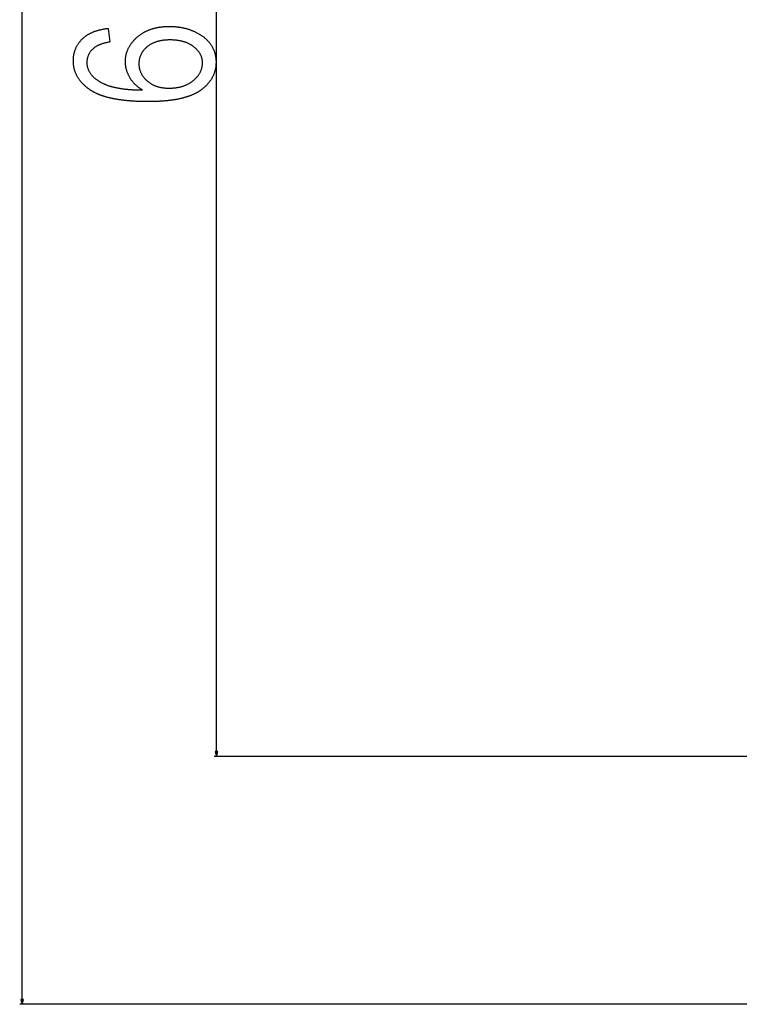
# Model space of a CAD drawing. Extents: x -1332 to 2600, y -560 to 2052.
# Drawn here: x 84 to 374, y -435 to -38 of the extents above; entities that cross this region are included whole.
import ezdxf

# ---------------------------------------------------------------- set-up
doc = ezdxf.new("R2010")
doc.units = 0
doc.header["$MEASUREMENT"] = 0
doc.layers.get('0').update_dxf_attribs({"linetype": 'CONTINUOUS'})

msp = doc.modelspace()

# ---------------------------------------------------------------- linework, layer by layer
at = {"color": 7}
for p, q in [((84.955383, -433.156982), (84.955383, 1357.943604)), ((163.374207, -333.156982), (163.374207, 326.931091)), ((162.856567, -333.156982), (163.374207, -335.088837)), ((163.891846, -333.156982), (162.856567, -333.156982)), ((163.374207, -335.088837), (163.891846, -333.156982)), ((383.805328, -335.088837), (162.374207, -335.088837)), ((472.155334, -435.088837), (83.955383, -435.088837)), ((84.437744, -433.156982), (84.955383, -435.088837)), ((85.473022, -433.156982), (84.437744, -433.156982)), ((84.955383, -435.088837), (85.473022, -433.156982))]:
    msp.add_line(p, q, dxfattribs=at)
for points in [[(119.596436, -41.33313), (120.374207, -46.777588), (120.051178, -46.839417), (119.734894, -46.903259), (119.425323, -46.969238), (119.122467, -47.037292), (118.826355, -47.107361), (118.536957, -47.179565), (118.254303, -47.253845), (117.978363, -47.3302), (117.709167, -47.408569), (117.446686, -47.489075), (117.190918, -47.571655), (116.941895, -47.656311), (116.699615, -47.743042), (116.46405, -47.831848), (116.235199, -47.922729), (116.013092, -48.015686), (115.797699, -48.110718), (115.58905, -48.207825), (115.387115, -48.307007), (115.191895, -48.408325), (115.003418, -48.511658), (114.821686, -48.617065), (114.646667, -48.724548), (114.478363, -48.834167), (114.316803, -48.945801), (114.161957, -49.059509), (114.013855, -49.175354), (113.872467, -49.293213), (113.658844, -49.477905), (113.453583, -49.665466), (113.256714, -49.856018), (113.068237, -50.049438), (112.888123, -50.245728), (112.71637, -50.445007), (112.553009, -50.647156), (112.39801, -50.852234), (112.251404, -51.060181), (112.11319, -51.271118), (111.983337, -51.484924), (111.861847, -51.70166), (111.748749, -51.921265), (111.644043, -52.143799), (111.547699, -52.369263), (111.459747, -52.597656), (111.380157, -52.828918), (111.308929, -53.06311), (111.246124, -53.300232), (111.19165, -53.540222), (111.145569, -53.783142), (111.10788, -54.028992), (111.078552, -54.277771), (111.057617, -54.529419), (111.045044, -54.783997), (111.040863, -55.041504), (111.044434, -55.289185), (111.055176, -55.534485), (111.073029, -55.777466), (111.098083, -56.018127), (111.130249, -56.25647), (111.169586, -56.492371), (111.216064, -56.726013), (111.269714, -56.957275), (111.330475, -57.186218), (111.398407, -57.412842), (111.473511, -57.637085), (111.555756, -57.858948), (111.645142, -58.078552), (111.741669, -58.295776), (111.845367, -58.51062), (111.956207, -58.723145), (112.074219, -58.93335), (112.199341, -59.141235), (112.331635, -59.346741), (112.4711, -59.549866), (112.617706, -59.750732), (112.771454, -59.949158), (112.932343, -60.145325), (113.100403, -60.339111), (113.275604, -60.530579), (113.457947, -60.719666), (113.647461, -60.906433), (113.844116, -61.090881), (114.047913, -61.272949), (114.258881, -61.452698), (114.47699, -61.630127), (114.70224, -61.805176), (114.934662, -61.977844), (115.174225, -62.148254), (115.420959, -62.316284), (115.674805, -62.481934), (115.935822, -62.645325), (116.20401, -62.806274), (116.479309, -62.964966), (116.76178, -63.121277), (117.051422, -63.275269), (117.348175, -63.42688), (117.513977, -63.508728), (117.68219, -63.589417), (117.852783, -63.668823), (118.025787, -63.747009), (118.201172, -63.823914), (118.378937, -63.899658), (118.559113, -63.974121), (118.741699, -64.047363), (118.926666, -64.119385), (119.114014, -64.190125), (119.303772, -64.259705), (119.495911, -64.328003), (119.69043, -64.395081), (119.88736, -64.460938), (120.0867, -64.525513), (120.288422, -64.588928), (120.492523, -64.651062), (120.699036, -64.711975), (120.907928, -64.771667), (121.119202, -64.830078), (121.332886, -64.887329), (121.548981, -64.943298), (121.767456, -64.998047), (121.988312, -65.051575), (122.211578, -65.103821), (122.437225, -65.154846), (122.665283, -65.204712), (122.895721, -65.253296), (123.128571, -65.300598), (123.3638, -65.346741), (123.60141, -65.391602), (123.841431, -65.435242), (124.083832, -65.477661), (124.328644, -65.51886), (124.575836, -65.558777), (124.825439, -65.597534), (125.077423, -65.63501), (125.331818, -65.671265), (125.588562, -65.706299), (125.847748, -65.740051), (126.109314, -65.772583), (126.37326, -65.803955), (126.639618, -65.833984), (126.908356, -65.862854), (127.179474, -65.890503), (127.453003, -65.91687), (127.728943, -65.942017), (128.007263, -65.965942), (128.287964, -65.988647), (128.571075, -66.010071), (128.856567, -66.030273), (129.14447, -66.049255), (129.434753, -66.067017), (129.727417, -66.083557), (130.022491, -66.098816), (130.319977, -66.112915), (130.619812, -66.125732), (130.922089, -66.137329), (131.226715, -66.147644), (131.533752, -66.156799), (131.843201, -66.164673), (132.155029, -66.171326), (132.469269, -66.176758), (132.785858, -66.180908), (133.104889, -66.183899), (133.4263, -66.185608), (133.196075, -66.045227), (132.969757, -65.902405), (132.747314, -65.757141), (132.528748, -65.609436), (132.314087, -65.459229), (132.103302, -65.30658), (131.896423, -65.151489), (131.69339, -64.993958), (131.494293, -64.833923), (131.299042, -64.671448), (131.107697, -64.506531), (130.920258, -64.339172), (130.736664, -64.169312), (130.556976, -63.99707), (130.381195, -63.822266), (130.20929, -63.645081), (130.04126, -63.465393), (129.877136, -63.283325), (129.716888, -63.098755), (129.560516, -62.911682), (129.408051, -62.722229), (129.25946, -62.530273), (129.114746, -62.335876), (128.973938, -62.138977), (128.837006, -61.939697), (128.703979, -61.737915), (128.574829, -61.533691), (128.449554, -61.327026), (128.328186, -61.117859), (128.202271, -60.891418), (128.081146, -60.66394), (127.964722, -60.435486), (127.853088, -60.206055), (127.746185, -59.975586), (127.644043, -59.744141), (127.546631, -59.511719), (127.45401, -59.278259), (127.366089, -59.043762), (127.282959, -58.80835), (127.204559, -58.571899), (127.13092, -58.334412), (127.062042, -58.095947), (126.997894, -57.856506), (126.938507, -57.616028), (126.883881, -57.374573), (126.833984, -57.132141), (126.788849, -56.888672), (126.748474, -56.644226), (126.71283, -56.398804), (126.681946, -56.152344), (126.655823, -55.904846), (126.63443, -55.656433), (126.617828, -55.406982), (126.605927, -55.156494), (126.598816, -54.905029), (126.596436, -54.652588), (126.598816, -54.401611), (126.606018, -54.152039), (126.617981, -53.903931), (126.634735, -53.657227), (126.656311, -53.411926), (126.682648, -53.168091), (126.713776, -52.92572), (126.749695, -52.684692), (126.790405, -52.445129), (126.835876, -52.207031), (126.886169, -51.970337), (126.941254, -51.735046), (127.001099, -51.501221), (127.065765, -51.268799), (127.135193, -51.037781), (127.209442, -50.808228), (127.288452, -50.580139), (127.372253, -50.353394), (127.460876, -50.128174), (127.55426, -49.904297), (127.652435, -49.681885), (127.755402, -49.460876), (127.863159, -49.241333), (127.975677, -49.023193), (128.093018, -48.806519), (128.215149, -48.591248), (128.342041, -48.37738), (128.473755, -48.164978), (128.610229, -47.953979), (128.751526, -47.744385), (128.897583, -47.536255), (129.048431, -47.32959), (129.204102, -47.124329), (129.364532, -46.920471), (129.529755, -46.718018), (129.699768, -46.517029), (129.874542, -46.317505), (130.054138, -46.119324), (130.238525, -45.922668), (130.427704, -45.727356), (130.621643, -45.533508), (130.820404, -45.341064), (131.023926, -45.150085), (131.232269, -44.96051), (131.445374, -44.7724), (131.622772, -44.620422), (131.802368, -44.471252), (131.9841, -44.32489), (132.16803, -44.181335), (132.354126, -44.040527), (132.542389, -43.902527), (132.732819, -43.767273), (132.925415, -43.634827), (133.120178, -43.505188), (133.317108, -43.378357), (133.516205, -43.254272), (133.717499, -43.132996), (133.920929, -43.014465), (134.126556, -42.898804), (134.33432, -42.785889), (134.544281, -42.67572), (134.756409, -42.568359), (134.970703, -42.463806), (135.187164, -42.362061), (135.405792, -42.263062), (135.626587, -42.16687), (135.849548, -42.073486), (136.074677, -41.982849), (136.302002, -41.895081), (136.531464, -41.809998), (136.763123, -41.727783), (136.996948, -41.648315), (137.23291, -41.571655), (137.471069, -41.497742), (137.711395, -41.426636), (137.953888, -41.358337), (138.198547, -41.292847), (138.445374, -41.230103), (138.694397, -41.170166), (138.945557, -41.112976), (139.198914, -41.058594), (139.454407, -41.007019), (139.712097, -40.958252), (139.971924, -40.912231), (140.233948, -40.869019), (140.498138, -40.828613), (140.764496, -40.790955), (141.03302, -40.756104), (141.303711, -40.72406), (141.576599, -40.694763), (141.851624, -40.668274), (142.128815, -40.644592), (142.408203, -40.623657), (142.689728, -40.60553), (142.97345, -40.59021), (143.259338, -40.577637), (143.547394, -40.567932), (143.837616, -40.560913), (144.130005, -40.556763), (144.424561, -40.555359), (144.692505, -40.55658), (144.959198, -40.560242), (145.224701, -40.566284), (145.488983, -40.574768), (145.752014, -40.585693), (146.013855, -40.59906), (146.274445, -40.614868), (146.533844, -40.633118), (146.791992, -40.653748), (147.04892, -40.676819), (147.304657, -40.702332), (147.559143, -40.730286), (147.812408, -40.76062), (148.064484, -40.793396), (148.315308, -40.828613), (148.564911, -40.866272), (148.813293, -40.906372), (149.060455, -40.948853), (149.306396, -40.993835), (149.551117, -41.041199), (149.794617, -41.091003), (150.036896, -41.143188), (150.277954, -41.197876), (150.517792, -41.254944), (150.756409, -41.314453), (150.993805, -41.376404), (151.22995, -41.440796), (151.464905, -41.507568), (151.698639, -41.576782), (151.931152, -41.648499), (152.162415, -41.722534), (152.392487, -41.799072), (152.621307, -41.878052), (152.848938, -41.959412), (153.075348, -42.043213), (153.300507, -42.129456), (153.524445, -42.218079), (153.747192, -42.309204), (153.968689, -42.40271), (154.188995, -42.498657), (154.408051, -42.597046), (154.669464, -42.71814), (154.926788, -42.841309), (155.180084, -42.966431), (155.429291, -43.093567), (155.674469, -43.222778), (155.915588, -43.353943), (156.152649, -43.487183), (156.38562, -43.622437), (156.614563, -43.759705), (156.839447, -43.898987), (157.060272, -44.040222), (157.277039, -44.183533), (157.489746, -44.328918), (157.698395, -44.476257), (157.902985, -44.62561), (158.103516, -44.776978), (158.299988, -44.93042), (158.492401, -45.085815), (158.680756, -45.243225), (158.865051, -45.40271), (159.045288, -45.564209), (159.221466, -45.727661), (159.393616, -45.893188), (159.561676, -46.06073), (159.725677, -46.230286), (159.885651, -46.401855), (160.041534, -46.575439), (160.193359, -46.751038), (160.341156, -46.92865), (160.484863, -47.108276), (160.624542, -47.289978), (160.760132, -47.473633), (160.891693, -47.659363), (161.019165, -47.847046), (161.158997, -48.061646), (161.294067, -48.27771), (161.424408, -48.4953), (161.549988, -48.714233), (161.670868, -48.934692), (161.786987, -49.156616), (161.898346, -49.380005), (162.005005, -49.604797), (162.106903, -49.831116), (162.204071, -50.058838), (162.296478, -50.288025), (162.384155, -50.518677), (162.467102, -50.750854), (162.545319, -50.984375), (162.618774, -51.219421), (162.6875, -51.455933), (162.751495, -51.693909), (162.81073, -51.933289), (162.865234, -52.174133), (162.915009, -52.416504), (162.960022, -52.660278), (163.000305, -52.905518), (163.035858, -53.152222), (163.06665, -53.400391), (163.092743, -53.650024), (163.114075, -53.901062), (163.130646, -54.153625), (163.142487, -54.407593), (163.149597, -54.663086), (163.151978, -54.919983), (163.149719, -55.181458), (163.143005, -55.441162), (163.131775, -55.699097), (163.116058, -55.955322), (163.095856, -56.209839), (163.071136, -56.462585), (163.041962, -56.713562), (163.00827, -56.96283), (162.970093, -57.210388), (162.927429, -57.456177), (162.88028, -57.700256), (162.828644, -57.942566), (162.772522, -58.183105), (162.711884, -58.421936), (162.646759, -58.659058), (162.577148, -58.894409), (162.503052, -59.128052), (162.424469, -59.359924), (162.3414, -59.590027), (162.253815, -59.81842), (162.161774, -60.045105), (162.065216, -60.27002), (161.964172, -60.493225), (161.858643, -60.714661), (161.748627, -60.934387), (161.634094, -61.152344), (161.515106, -61.36853), (161.391602, -61.583069), (161.263611, -61.795776), (161.131134, -62.006775), (160.994171, -62.216064), (160.852692, -62.423584), (160.706757, -62.629395), (160.556305, -62.833435), (160.401398, -63.035767), (160.241974, -63.236328), (160.078064, -63.435181), (159.909637, -63.632263), (159.736755, -63.827637), (159.559357, -64.02124), (159.377502, -64.213135), (159.191132, -64.403259), (159.000275, -64.591675), (158.804932, -64.77832), (158.605072, -64.963257), (158.400757, -65.146423), (158.191925, -65.327881), (157.978607, -65.507568), (157.760803, -65.685547), (157.538513, -65.861755), (157.311737, -66.036255), (157.080475, -66.208984), (156.844696, -66.380005), (156.698578, -66.483032), (156.550262, -66.5849), (156.399719, -66.685608), (156.246948, -66.785095), (156.091949, -66.883362), (155.934723, -66.980469), (155.775299, -67.076355), (155.613617, -67.171082), (155.449738, -67.264587), (155.28363, -67.356934), (155.115326, -67.448059), (154.944763, -67.538025), (154.772003, -67.62677), (154.596985, -67.714355), (154.419769, -67.80072), (154.240326, -67.885864), (154.058685, -67.96991), (153.874786, -68.052673), (153.68869, -68.134277), (153.500366, -68.214722), (153.309814, -68.293945), (153.117035, -68.371948), (152.922058, -68.448792), (152.724823, -68.524475), (152.525391, -68.598938), (152.32373, -68.67218), (152.119843, -68.744263), (151.913757, -68.815186), (151.705414, -68.884827), (151.494873, -68.953369), (151.282104, -69.020691), (151.067108, -69.086792), (150.849884, -69.151733), (150.630463, -69.215454), (150.408813, -69.278015), (150.184906, -69.339355), (149.958801, -69.399536), (149.730499, -69.458496), (149.499939, -69.516296), (149.267181, -69.572876), (149.032166, -69.628296), (148.794952, -69.682495), (148.555542, -69.735474), (148.313873, -69.787292), (148.069977, -69.837952), (147.823883, -69.88739), (147.575562, -69.935669), (147.325012, -69.982727), (147.072235, -70.028564), (146.817261, -70.073242), (146.560028, -70.116699), (146.300598, -70.158997), (146.03894, -70.200134), (145.775055, -70.240051), (145.508942, -70.278748), (145.240631, -70.316284), (144.970093, -70.3526), (144.697296, -70.387756), (144.422333, -70.421692), (144.145111, -70.454468), (143.865662, -70.486023), (143.584015, -70.516418), (143.30014, -70.545593), (143.014038, -70.573608), (142.725708, -70.600403), (142.43515, -70.626038), (142.142395, -70.650452), (141.847382, -70.673706), (141.550171, -70.69574), (141.250732, -70.716553), (140.949097, -70.736267), (140.645203, -70.7547), (140.339111, -70.771973), (140.030792, -70.788086), (139.720245, -70.802979), (139.407471, -70.81665), (139.092468, -70.829163), (138.775269, -70.840454), (138.455811, -70.850586), (138.134155, -70.859558), (137.810303, -70.86731), (137.484192, -70.87384), (137.155853, -70.879211), (136.825317, -70.883362), (136.492554, -70.886353), (136.157562, -70.888123), (135.820343, -70.888733), (135.477295, -70.888245), (135.136322, -70.886658), (134.797394, -70.884094), (134.460602, -70.880554), (134.125854, -70.875916), (133.793213, -70.8703), (133.462646, -70.863647), (133.134155, -70.855957), (132.80777, -70.847229), (132.483459, -70.837524), (132.161224, -70.826721), (131.841064, -70.814941), (131.52301, -70.802124), (131.207031, -70.78833), (130.893158, -70.773438), (130.58136, -70.757568), (130.271637, -70.740662), (129.963989, -70.722717), (129.658447, -70.703796), (129.35498, -70.683777), (129.053589, -70.662781), (128.754303, -70.640747), (128.457062, -70.617676), (128.161957, -70.593628), (127.868896, -70.568481), (127.577942, -70.542358), (127.289063, -70.515198), (127.002258, -70.487061), (126.71756, -70.457825), (126.434937, -70.427612), (126.154388, -70.396362), (125.875946, -70.364075), (125.599579, -70.33075), (125.325287, -70.296448), (125.053101, -70.261108), (124.78299, -70.22467), (124.514954, -70.187317), (124.248993, -70.148865), (123.985138, -70.109436), (123.723358, -70.068909), (123.463654, -70.027466), (123.206055, -69.984924), (122.950531, -69.941345), (122.697083, -69.89679), (122.44574, -69.851196), (122.196472, -69.804565), (121.94928, -69.756897), (121.704163, -69.708252), (121.461151, -69.658508), (121.220215, -69.607788), (120.981384, -69.55603), (120.744598, -69.503296), (120.509918, -69.449463), (120.277344, -69.394653), (120.046814, -69.338806), (119.81839, -69.281921), (119.592072, -69.22406), (119.367798, -69.1651), (119.14563, -69.105164), (118.925537, -69.044189), (118.70755, -68.982178), (118.491608, -68.919189), (118.277771, -68.855164), (118.06604, -68.790039), (117.856354, -68.723938), (117.648773, -68.65686), (117.443298, -68.588684), (117.239868, -68.519531), (117.038544, -68.449341), (116.839294, -68.378113), (116.642151, -68.305847), (116.447083, -68.232605), (116.254089, -68.158325), (116.063171, -68.083008), (115.874359, -68.006653), (115.687622, -67.92926), (115.50296, -67.850891), (115.320404, -67.771484), (115.139923, -67.69104), (114.961517, -67.609558), (114.785217, -67.5271), (114.610992, -67.443542), (114.438843, -67.359009), (114.268768, -67.273438), (114.1008, -67.186829), (113.934906, -67.099243), (113.771088, -67.01062), (113.609375, -66.920959), (113.449738, -66.830261), (113.292175, -66.738525), (113.136719, -66.645813), (112.983337, -66.552002), (112.832031, -66.457214), (112.6828, -66.36145), (112.535675, -66.264587), (112.285645, -66.095581), (112.040192, -65.924866), (111.799316, -65.75238), (111.563049, -65.578186), (111.331329, -65.402283), (111.104248, -65.22467), (110.881714, -65.045288), (110.663788, -64.864258), (110.45047, -64.681458), (110.241699, -64.496887), (110.037537, -64.310669), (109.837982, -64.122681), (109.642975, -63.932983), (109.452576, -63.741577), (109.266785, -63.548462), (109.085541, -63.353577), (108.908905, -63.156982), (108.736877, -62.958679), (108.569397, -62.758606), (108.406555, -62.556885), (108.24826, -62.353394), (108.094574, -62.148193), (107.945465, -61.941284), (107.800934, -61.732605), (107.661011, -61.522217), (107.525665, -61.31012), (107.394897, -61.096313), (107.268738, -60.880737), (107.147156, -60.663513), (107.030151, -60.444519), (106.917755, -60.223755), (106.809937, -60.001343), (106.706726, -59.777161), (106.608063, -59.55127), (106.514008, -59.323669), (106.424561, -59.09436), (106.339691, -58.863281), (106.259399, -58.630493), (106.183685, -58.395996), (106.112579, -58.15979), (106.046051, -57.921814), (105.9841, -57.682129), (105.926758, -57.440735), (105.873993, -57.197632), (105.825836, -56.95282), (105.782257, -56.706238), (105.743256, -56.457947), (105.708832, -56.207886), (105.679016, -55.956177), (105.653778, -55.702698), (105.633148, -55.44751), (105.617096, -55.190613), (105.605621, -54.932007), (105.598724, -54.671631), (105.596436, -54.409546), (105.598907, -54.135071), (105.606354, -53.862915), (105.618774, -53.59314), (105.636169, -53.325684), (105.658508, -53.060608), (105.685822, -52.797913), (105.718079, -52.537537), (105.755341, -52.279541), (105.797546, -52.023926), (105.844696, -51.77063), (105.896851, -51.519653), (105.953949, -51.271118), (106.016022, -51.024902), (106.083038, -50.781006), (106.15506, -50.53949), (106.232025, -50.300354), (106.313934, -50.063538), (106.400848, -49.829102), (106.492706, -49.597046), (106.589539, -49.36731), (106.691315, -49.139954), (106.798065, -48.914917), (106.90979, -48.692261), (107.026489, -48.471985), (107.148132, -48.254028), (107.27475, -48.038452), (107.406342, -47.825256), (107.542877, -47.61438), (107.684418, -47.405823), (107.830902, -47.199707), (107.98233, -46.995911), (108.138733, -46.794434), (108.30011, -46.595337), (108.466461, -46.398621), (108.637787, -46.204224), (108.814056, -46.012207), (108.9953, -45.822571), (109.181488, -45.635254), (109.338898, -45.482788), (109.499359, -45.332947), (109.662903, -45.18573), (109.829529, -45.041138), (109.999176, -44.89917), (110.171936, -44.759827), (110.347748, -44.623108), (110.526611, -44.488953), (110.708557, -44.357483), (110.893555, -44.228577), (111.081635, -44.102356), (111.272797, -43.978699), (111.46698, -43.857666), (111.664276, -43.739258), (111.864624, -43.623474), (112.068024, -43.510315), (112.274506, -43.39978), (112.484039, -43.291809), (112.696655, -43.186523), (112.912323, -43.083862), (113.131073, -42.983765), (113.352875, -42.886292), (113.577759, -42.791504), (113.805725, -42.69928), (114.036713, -42.60968), (114.270813, -42.522705), (114.507935, -42.438354), (114.748169, -42.356567), (114.991455, -42.277466), (115.237793, -42.200989), (115.487213, -42.127075), (115.739685, -42.055847), (115.995239, -41.987183), (116.253845, -41.921143), (116.515533, -41.857727), (116.780273, -41.796936), (117.048096, -41.73877), (117.31897, -41.683228), (117.592926, -41.63031), (117.869934, -41.580017), (118.150024, -41.532288), (118.433167, -41.487244), (118.719391, -41.444763), (119.008667, -41.404968), (119.301025, -41.367737)], [(144.205811, -65.444275), (144.494965, -65.442505), (144.781372, -65.437317), (145.065094, -65.428528), (145.346069, -65.416321), (145.624329, -65.400635), (145.899872, -65.381409), (146.172699, -65.358704), (146.44281, -65.33252), (146.710175, -65.302795), (146.974823, -65.269653), (147.236755, -65.232971), (147.495972, -65.19281), (147.752472, -65.149109), (148.006256, -65.10199), (148.257294, -65.051331), (148.505615, -64.997192), (148.751221, -64.939575), (148.99411, -64.878418), (149.234283, -64.813782), (149.471741, -64.745667), (149.706451, -64.674072), (149.938446, -64.598999), (150.167725, -64.520386), (150.394287, -64.438293), (150.618134, -64.352722), (150.839233, -64.263672), (151.057648, -64.171082), (151.273315, -64.075073), (151.486267, -63.975525), (151.696503, -63.872437), (151.904022, -63.76593), (152.108795, -63.655884), (152.310883, -63.542358), (152.510223, -63.425354), (152.706848, -63.304871), (152.900757, -63.180847), (153.091919, -63.053345), (153.280396, -62.922363), (153.466125, -62.787903), (153.649139, -62.649963), (153.829437, -62.508484), (154.007019, -62.363525), (154.227905, -62.175903), (154.441986, -61.98645), (154.649261, -61.795227), (154.849762, -61.602112), (155.043427, -61.407227), (155.230347, -61.21051), (155.410431, -61.012024), (155.58374, -60.811646), (155.750244, -60.609497), (155.909943, -60.405457), (156.062866, -60.199646), (156.208984, -59.992065), (156.348297, -59.782593), (156.480835, -59.57135), (156.606567, -59.358215), (156.725494, -59.143311), (156.837646, -58.926636), (156.942963, -58.708069), (157.041534, -58.487732), (157.13327, -58.265503), (157.218231, -58.041504), (157.296387, -57.815674), (157.367737, -57.588074), (157.432312, -57.358582), (157.490082, -57.127319), (157.541046, -56.894226), (157.585205, -56.659302), (157.622589, -56.422607), (157.653168, -56.184021), (157.676971, -55.943665), (157.69397, -55.701477), (157.704163, -55.457458), (157.70755, -55.211609), (157.703674, -54.97345), (157.692017, -54.737061), (157.672607, -54.502319), (157.645447, -54.269348), (157.610504, -54.038025), (157.56778, -53.808472), (157.517334, -53.580627), (157.459106, -53.354492), (157.393097, -53.130066), (157.319336, -52.907349), (157.237823, -52.68634), (157.148529, -52.467041), (157.051483, -52.249451), (156.946655, -52.03363), (156.834076, -51.819458), (156.713715, -51.607056), (156.585602, -51.396362), (156.449738, -51.187378), (156.306091, -50.980103), (156.154694, -50.774536), (155.995514, -50.570679), (155.828583, -50.36853), (155.6539, -50.168091), (155.471436, -49.969421), (155.281219, -49.7724), (155.083221, -49.577148), (154.877472, -49.383545), (154.66394, -49.191711), (154.442657, -49.001587), (154.213623, -48.813171), (154.037292, -48.674255), (153.857727, -48.538879), (153.674866, -48.406982), (153.48877, -48.278625), (153.299408, -48.153809), (153.106781, -48.032471), (152.910919, -47.914673), (152.711792, -47.800354), (152.509399, -47.689575), (152.303741, -47.582336), (152.094818, -47.478577), (151.88266, -47.378357), (151.667236, -47.281677), (151.448547, -47.188477), (151.226593, -47.098755), (151.001404, -47.012634), (150.772949, -46.929993), (150.541229, -46.85083), (150.306244, -46.775269), (150.067993, -46.703125), (149.826508, -46.634583), (149.581757, -46.569519), (149.33374, -46.507996), (149.082458, -46.449951), (148.827942, -46.395447), (148.57016, -46.344482), (148.309113, -46.296997), (148.0448, -46.252991), (147.777252, -46.212585), (147.506409, -46.175659), (147.23233, -46.142273), (146.955017, -46.112366), (146.674408, -46.085999), (146.390564, -46.06311), (146.103424, -46.043762), (145.81308, -46.027954), (145.51944, -46.015625), (145.222534, -46.006836), (144.922394, -46.001587), (144.618988, -45.999817), (144.314117, -46.001648), (144.012787, -46.007141), (143.714966, -46.016357), (143.420685, -46.029236), (143.129913, -46.045776), (142.842682, -46.065979), (142.55896, -46.089844), (142.278748, -46.117432), (142.002075, -46.148682), (141.728943, -46.183594), (141.45932, -46.222168), (141.193207, -46.264465), (140.930634, -46.310364), (140.67157, -46.359985), (140.416046, -46.41333), (140.164032, -46.470276), (139.915558, -46.530945), (139.670593, -46.595215), (139.429138, -46.663208), (139.191223, -46.734924), (138.956848, -46.810242), (138.725983, -46.889282), (138.498627, -46.971985), (138.274811, -47.05835), (138.054535, -47.148376), (137.837738, -47.242126), (137.624512, -47.339539), (137.414764, -47.440613), (137.208588, -47.545349), (137.00589, -47.653748), (136.806732, -47.765869), (136.611115, -47.881653), (136.419006, -48.001099), (136.230438, -48.124207), (136.04538, -48.251038), (135.863831, -48.38147), (135.685822, -48.515625), (135.511322, -48.653503), (135.340363, -48.794983), (135.13092, -48.976624), (134.928345, -49.160828), (134.732635, -49.347595), (134.543823, -49.536926), (134.361847, -49.728882), (134.186737, -49.923401), (134.018494, -50.120483), (133.857147, -50.32019), (133.702637, -50.522461), (133.554993, -50.727295), (133.414215, -50.934692), (133.280334, -51.144714), (133.15329, -51.357239), (133.033112, -51.572449), (132.9198, -51.790161), (132.813385, -52.010498), (132.713806, -52.233398), (132.621094, -52.458862), (132.535278, -52.68689), (132.456299, -52.917542), (132.384216, -53.150757), (132.31897, -53.386536), (132.26059, -53.624939), (132.209106, -53.865906), (132.164459, -54.109436), (132.126709, -54.35553), (132.095795, -54.604248), (132.071777, -54.85553), (132.054596, -55.109375), (132.044312, -55.365784), (132.040863, -55.624817), (132.044281, -55.877808), (132.054535, -56.128723), (132.071594, -56.377563), (132.09549, -56.624329), (132.126221, -56.86908), (132.163788, -57.111694), (132.20816, -57.352234), (132.259399, -57.590698), (132.317444, -57.827087), (132.382294, -58.061462), (132.45401, -58.293701), (132.532532, -58.523865), (132.617889, -58.752014), (132.710083, -58.978027), (132.809113, -59.201965), (132.914948, -59.423889), (133.027618, -59.643677), (133.147125, -59.86145), (133.273468, -60.077087), (133.406616, -60.290649), (133.546631, -60.502197), (133.693451, -60.711609), (133.847076, -60.919006), (134.007568, -61.124329), (134.174866, -61.327515), (134.348999, -61.528687), (134.529968, -61.727722), (134.717773, -61.924744), (134.912384, -62.11969), (135.113831, -62.3125), (135.322113, -62.503296), (135.496429, -62.656067), (135.67395, -62.804749), (135.854675, -62.949341), (136.038635, -63.089844), (136.2258, -63.226318), (136.416168, -63.358704), (136.609772, -63.487), (136.80658, -63.611267), (137.006592, -63.731445), (137.209839, -63.847534), (137.41629, -63.959534), (137.625946, -64.067444), (137.838837, -64.171326), (138.054932, -64.271118), (138.274261, -64.366882), (138.496796, -64.458496), (138.722534, -64.546082), (138.951477, -64.629578), (139.183655, -64.709045), (139.419037, -64.784363), (139.657654, -64.855652), (139.899475, -64.922913), (140.144501, -64.986023), (140.392761, -65.045105), (140.644226, -65.100098), (140.898895, -65.151001), (141.156799, -65.197815), (141.417908, -65.240601), (141.68222, -65.279297), (141.949768, -65.313904), (142.22052, -65.344482), (142.494476, -65.370972), (142.771667, -65.393372), (143.052063, -65.411682), (143.335693, -65.425964), (143.622498, -65.436157), (143.912567, -65.442261)]]:
    msp.add_lwpolyline(points, close=True, dxfattribs=at)
for points in [[(162.856567, -333.156982), (163.374207, -335.088837), (162.856567, -333.156982), (163.891846, -333.156982)], [(84.437744, -433.156982), (84.955383, -435.088837), (84.437744, -433.156982), (85.473022, -433.156982)]]:
    msp.add_solid(points, dxfattribs=at)

doc.saveas('drawing.dxf')
